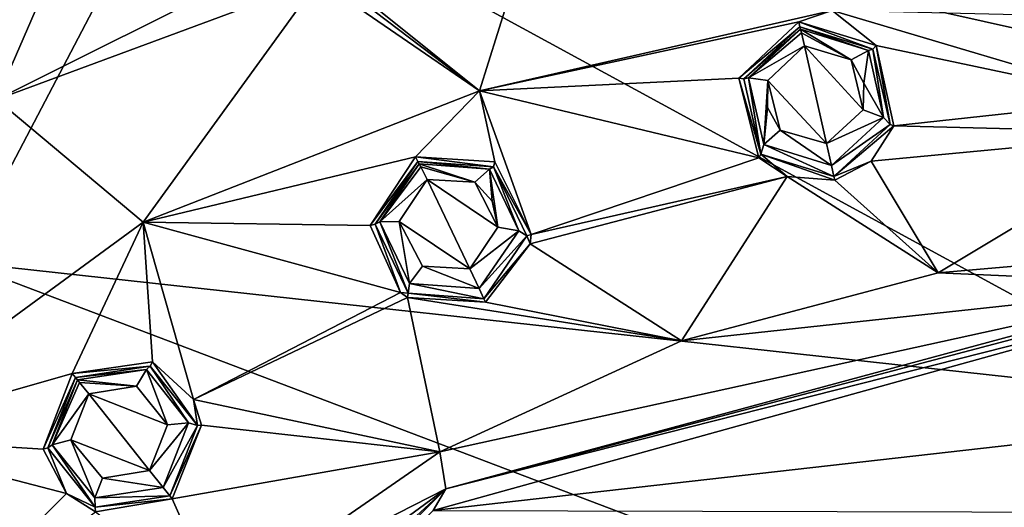
# Model space of a CAD drawing. Units: millimetres. Extents: x -50 to 50, y -195 to 50.
# Drawn here: x -22 to -4, y 24 to 33 of the extents above; entities that cross this region are included whole.
import ezdxf

# ---------------------------------------------------------------- set-up
doc = ezdxf.new("R2010")
doc.units = ezdxf.units.MM
doc.header["$LTSCALE"] = 65.185185
for name, color, linetype in [('12', 7, 'CONTINUOUS'), ('176', 7, 'CONTINUOUS'), ('242', 7, 'CONTINUOUS'), ('431', 7, 'CONTINUOUS'), ('432', 7, 'CONTINUOUS'), ('433', 7, 'CONTINUOUS'), ('434', 7, 'CONTINUOUS'), ('435', 7, 'CONTINUOUS'), ('436', 7, 'CONTINUOUS'), ('483', 7, 'CONTINUOUS'), ('484', 7, 'CONTINUOUS'), ('485', 7, 'CONTINUOUS'), ('486', 7, 'CONTINUOUS'), ('487', 7, 'CONTINUOUS'), ('488', 7, 'CONTINUOUS'), ('509', 7, 'CONTINUOUS'), ('536', 7, 'CONTINUOUS'), ('772', 7, 'CONTINUOUS')]:
    doc.layers.add(name, color=color, linetype=linetype)

msp = doc.modelspace()

# ---------------------------------------------------------------- linework, layer by layer
at = {"layer": '12', "linetype": 'Continuous'}
for points in [[(-13.185, 41.36, -11.114), (0, 31.803, -14.859), (-18.887, 36.022, -12.763), (-13.185, 41.36, -11.114)], [(0, 37.79, -12.74), (0, 31.803, -14.859), (-13.185, 41.36, -11.114), (0, 37.79, -12.74)], [(-18.887, 36.022, -12.763), (-22.958, 28.256, -14.497), (-40.013, 40.877, -7.706), (-18.887, 36.022, -12.763)], [(-18.887, 36.022, -12.763), (0, 25.744, -16.704), (-22.958, 28.256, -14.497), (-18.887, 36.022, -12.763)], [(0, 31.803, -14.859), (0, 25.744, -16.704), (-18.887, 36.022, -12.763), (0, 31.803, -14.859)], [(-22.958, 28.256, -14.497), (0, 19.557, -18.294), (-24.6, 19.053, -16.045), (-22.958, 28.256, -14.497)], [(0, 25.744, -16.704), (0, 19.557, -18.294), (-22.958, 28.256, -14.497), (0, 25.744, -16.704)]]:
    msp.add_3dface(points, dxfattribs=at)
at = {"layer": '176', "linetype": 'Continuous'}
for points in [[(-22.293, 31.26, 8.323), (-20.506, 35.368, 7.402), (-24.761, 33.131, 7.522), (-22.293, 31.26, 8.323)], [(-17.584, 33.614, 8.215), (-20.506, 35.368, 7.402), (-22.293, 31.26, 8.323), (-17.584, 33.614, 8.215)], [(-12.365, 34.606, 8.376), (-16.063, 33.588, 8.367), (-13.366, 31.421, 9.222), (-12.365, 34.606, 8.376)], [(-6.846, 32.904, 9.259), (-12.365, 34.606, 8.376), (-13.366, 31.421, 9.222), (-6.846, 32.904, 9.259)], [(-16.339, 33.468, 8.376), (-17.584, 33.614, 8.215), (-22.293, 31.26, 8.323), (-16.339, 33.468, 8.376)], [(-16.339, 33.468, 8.376), (-13.366, 31.421, 9.222), (-16.153, 33.542, 8.373), (-16.339, 33.468, 8.376)], [(-13.366, 31.421, 9.222), (-16.063, 33.588, 8.367), (-16.153, 33.542, 8.373), (-13.366, 31.421, 9.222)], [(-16.339, 33.468, 8.376), (-22.293, 31.26, 8.323), (-19.584, 28.994, 9.186), (-16.339, 33.468, 8.376)], [(-13.366, 31.421, 9.222), (-16.339, 33.468, 8.376), (-19.584, 28.994, 9.186), (-13.366, 31.421, 9.222)], [(-6.846, 32.904, 9.259), (-13.366, 31.421, 9.222), (-7.462, 32.696, 9.289), (-6.846, 32.904, 9.259)], [(-6.031, 32.256, 9.489), (-6.846, 32.904, 9.259), (-7.462, 32.696, 9.289), (-6.031, 32.256, 9.489)], [(-6.846, 32.904, 9.259), (-6.031, 32.256, 9.489), (-1.28, 31.253, 9.907), (-6.846, 32.904, 9.259)], [(-1.308, 32.775, 9.47), (-6.846, 32.904, 9.259), (-1.28, 31.253, 9.907), (-1.308, 32.775, 9.47)], [(-7.462, 32.696, 9.289), (-13.366, 31.421, 9.222), (-8.566, 31.656, 9.521), (-7.462, 32.696, 9.289)], [(-6.031, 32.256, 9.489), (-5.7, 30.776, 9.914), (-1.28, 31.253, 9.907), (-6.031, 32.256, 9.489)], [(-8.566, 31.656, 9.521), (-13.366, 31.421, 9.222), (-8.197, 30.182, 9.937), (-8.566, 31.656, 9.521)], [(-13.366, 31.421, 9.222), (-19.584, 28.994, 9.186), (-14.545, 30.204, 9.428), (-13.366, 31.421, 9.222)], [(-13.083, 30.112, 9.585), (-13.366, 31.421, 9.222), (-14.545, 30.204, 9.428), (-13.083, 30.112, 9.585)], [(-8.197, 30.182, 9.937), (-13.366, 31.421, 9.222), (-12.409, 28.769, 9.969), (-8.197, 30.182, 9.937)], [(-12.409, 28.769, 9.969), (-13.366, 31.421, 9.222), (-13.083, 30.112, 9.585), (-12.409, 28.769, 9.969)], [(-19.584, 28.994, 9.186), (-22.293, 31.26, 8.323), (-25.015, 25.023, 9.176), (-19.584, 28.994, 9.186)], [(-5.7, 30.776, 9.914), (-0.568, 30.647, 10.076), (-1.28, 31.253, 9.907), (-5.7, 30.776, 9.914)], [(-6.122, 30.121, 10.066), (-0.568, 30.647, 10.076), (-5.7, 30.776, 9.914), (-6.122, 30.121, 10.066)], [(-0.568, 30.647, 10.076), (-6.122, 30.121, 10.066), (-4.886, 28.057, 10.624), (-0.568, 30.647, 10.076)], [(0, 28.486, 10.621), (-0.568, 30.647, 10.076), (-4.886, 28.057, 10.624), (0, 28.486, 10.621)], [(-14.545, 30.204, 9.428), (-19.584, 28.994, 9.186), (-15.385, 28.931, 9.652), (-14.545, 30.204, 9.428)], [(-7.675, 29.837, 10.057), (-8.197, 30.182, 9.937), (-12.409, 28.769, 9.969), (-7.675, 29.837, 10.057)], [(-6.122, 30.121, 10.066), (-6.795, 29.771, 10.122), (-4.886, 28.057, 10.624), (-6.122, 30.121, 10.066)], [(-12.429, 28.597, 10.007), (-9.626, 26.802, 10.634), (-7.675, 29.837, 10.057), (-12.429, 28.597, 10.007)], [(-12.429, 28.597, 10.007), (-7.675, 29.837, 10.057), (-12.409, 28.769, 9.969), (-12.429, 28.597, 10.007)], [(-9.626, 26.802, 10.634), (-4.886, 28.057, 10.624), (-7.675, 29.837, 10.057), (-9.626, 26.802, 10.634)], [(-4.886, 28.057, 10.624), (-6.795, 29.771, 10.122), (-7.675, 29.837, 10.057), (-4.886, 28.057, 10.624)], [(-19.584, 28.994, 9.186), (-25.015, 25.023, 9.176), (-20.893, 26.199, 9.588), (-19.584, 28.994, 9.186)], [(-19.408, 26.413, 9.741), (-19.584, 28.994, 9.186), (-20.893, 26.199, 9.588), (-19.408, 26.413, 9.741)], [(-19.584, 28.994, 9.186), (-18.652, 25.721, 9.966), (-14.823, 27.693, 9.986), (-19.584, 28.994, 9.186)], [(-18.652, 25.721, 9.966), (-19.584, 28.994, 9.186), (-19.408, 26.413, 9.741), (-18.652, 25.721, 9.966)], [(-19.584, 28.994, 9.186), (-14.823, 27.693, 9.986), (-15.385, 28.931, 9.652), (-19.584, 28.994, 9.186)], [(-13.251, 27.517, 10.175), (-9.626, 26.802, 10.634), (-12.429, 28.597, 10.007), (-13.251, 27.517, 10.175)], [(-14.823, 27.693, 9.986), (-18.652, 25.721, 9.966), (-14.694, 27.601, 10.019), (-14.823, 27.693, 9.986)], [(-18.652, 25.721, 9.966), (-14.098, 24.753, 10.649), (-14.694, 27.601, 10.019), (-18.652, 25.721, 9.966)], [(-14.098, 24.753, 10.649), (-9.626, 26.802, 10.634), (-14.694, 27.601, 10.019), (-14.098, 24.753, 10.649)], [(-14.694, 27.601, 10.019), (-9.626, 26.802, 10.634), (-13.251, 27.517, 10.175), (-14.694, 27.601, 10.019)], [(-20.893, 26.199, 9.588), (-25.015, 25.023, 9.176), (-21.43, 24.8, 9.766), (-20.893, 26.199, 9.588)], [(-18.502, 25.248, 10.072), (-14.098, 24.753, 10.649), (-18.652, 25.721, 9.966), (-18.502, 25.248, 10.072)], [(-19.046, 23.883, 10.242), (-14.098, 24.753, 10.649), (-18.502, 25.248, 10.072), (-19.046, 23.883, 10.242)], [(-25.015, 25.023, 9.176), (-23.983, 21.005, 9.971), (-21.002, 23.981, 9.966), (-25.015, 25.023, 9.176)], [(-25.015, 25.023, 9.176), (-21.002, 23.981, 9.966), (-21.43, 24.8, 9.766), (-25.015, 25.023, 9.176)], [(-18.178, 21.93, 10.665), (-14.098, 24.753, 10.649), (-19.046, 23.883, 10.242), (-18.178, 21.93, 10.665)], [(-21.002, 23.981, 9.966), (-23.983, 21.005, 9.971), (-20.462, 23.645, 10.096), (-21.002, 23.981, 9.966)], [(-20.462, 23.645, 10.096), (-18.178, 21.93, 10.665), (-19.046, 23.883, 10.242), (-20.462, 23.645, 10.096)]]:
    msp.add_3dface(points, dxfattribs=at)
at = {"layer": '242', "linetype": 'Continuous'}
for points in [[(-6.946, 30.447, 11.346), (-7.356, 32.251, 10.839), (-8.034, 31.611, 10.978), (-6.946, 30.447, 11.346)], [(-6.492, 31.996, 10.954), (-7.356, 32.251, 10.839), (-6.272, 31.073, 11.216), (-6.492, 31.996, 10.954)], [(-6.272, 31.073, 11.216), (-7.356, 32.251, 10.839), (-6.946, 30.447, 11.346), (-6.272, 31.073, 11.216)], [(-6.255, 31.566, 11.084), (-6.492, 31.996, 10.954), (-6.272, 31.073, 11.216), (-6.255, 31.566, 11.084)], [(-8.041, 31.112, 11.111), (-7.804, 30.696, 11.234), (-8.034, 31.611, 10.978), (-8.041, 31.112, 11.111)], [(-7.804, 30.696, 11.234), (-6.946, 30.447, 11.346), (-8.034, 31.611, 10.978), (-7.804, 30.696, 11.234)], [(-13.542, 28.135, 11.411), (-14.333, 29.786, 10.958), (-14.848, 29.007, 11.091), (-13.542, 28.135, 11.411)], [(-13.45, 29.737, 11.051), (-14.333, 29.786, 10.958), (-13.026, 28.903, 11.285), (-13.45, 29.737, 11.051)], [(-13.026, 28.903, 11.285), (-14.333, 29.786, 10.958), (-13.542, 28.135, 11.411), (-13.026, 28.903, 11.285)], [(-13.128, 29.384, 11.164), (-13.45, 29.737, 11.051), (-13.026, 28.903, 11.285), (-13.128, 29.384, 11.164)], [(-14.42, 28.183, 11.318), (-13.542, 28.135, 11.411), (-14.848, 29.007, 11.091), (-14.42, 28.183, 11.318)], [(-19.706, 25.966, 11.185), (-20.589, 25.826, 11.096), (-19.131, 25.251, 11.387), (-19.706, 25.966, 11.185)], [(-19.463, 24.41, 11.491), (-20.589, 25.826, 11.096), (-20.918, 24.972, 11.203), (-19.463, 24.41, 11.491)], [(-19.131, 25.251, 11.387), (-20.589, 25.826, 11.096), (-19.463, 24.41, 11.491), (-19.131, 25.251, 11.387)], [(-20.332, 24.266, 11.402), (-19.463, 24.41, 11.491), (-20.918, 24.972, 11.203), (-20.332, 24.266, 11.402)]]:
    msp.add_3dface(points, dxfattribs=at)
at = {"layer": '431', "linetype": 'Continuous'}
for points in [[(-6.031, 32.256, 9.489), (-7.462, 32.696, 9.289), (-6.091, 32.188, 10.523), (-6.031, 32.256, 9.489)], [(-6.091, 32.188, 10.523), (-7.462, 32.696, 9.289), (-7.441, 32.601, 10.402), (-6.091, 32.188, 10.523)], [(-5.773, 30.798, 10.778), (-6.031, 32.256, 9.489), (-6.091, 32.188, 10.523), (-5.773, 30.798, 10.778)], [(-5.7, 30.776, 9.914), (-6.031, 32.256, 9.489), (-5.773, 30.798, 10.778), (-5.7, 30.776, 9.914)], [(-6.81, 29.838, 10.905), (-5.7, 30.776, 9.914), (-5.773, 30.798, 10.778), (-6.81, 29.838, 10.905)], [(-6.122, 30.121, 10.066), (-5.7, 30.776, 9.914), (-6.81, 29.838, 10.905), (-6.122, 30.121, 10.066)], [(-6.795, 29.771, 10.122), (-6.122, 30.121, 10.066), (-6.81, 29.838, 10.905), (-6.795, 29.771, 10.122)]]:
    msp.add_3dface(points, dxfattribs=at)
at = {"layer": '432', "linetype": 'Continuous'}
for points in [[(-7.462, 32.696, 9.289), (-8.566, 31.656, 9.521), (-7.441, 32.601, 10.402), (-7.462, 32.696, 9.289)], [(-7.441, 32.601, 10.402), (-8.566, 31.656, 9.521), (-8.477, 31.641, 10.538), (-7.441, 32.601, 10.402)], [(-8.566, 31.656, 9.521), (-8.197, 30.182, 9.937), (-8.16, 30.252, 10.789), (-8.566, 31.656, 9.521)], [(-8.477, 31.641, 10.538), (-8.566, 31.656, 9.521), (-8.16, 30.252, 10.789), (-8.477, 31.641, 10.538)], [(-8.197, 30.182, 9.937), (-7.675, 29.837, 10.057), (-8.16, 30.252, 10.789), (-8.197, 30.182, 9.937)], [(-7.675, 29.837, 10.057), (-6.795, 29.771, 10.122), (-8.16, 30.252, 10.789), (-7.675, 29.837, 10.057)], [(-6.795, 29.771, 10.122), (-6.81, 29.838, 10.905), (-8.16, 30.252, 10.789), (-6.795, 29.771, 10.122)]]:
    msp.add_3dface(points, dxfattribs=at)
at = {"layer": '433', "linetype": 'Continuous'}
for points in [[(-13.083, 30.112, 9.585), (-14.545, 30.204, 9.428), (-13.103, 30.017, 10.617), (-13.083, 30.112, 9.585)], [(-13.103, 30.017, 10.617), (-14.545, 30.204, 9.428), (-14.504, 30.118, 10.517), (-13.103, 30.017, 10.617)], [(-12.409, 28.769, 9.969), (-13.083, 30.112, 9.585), (-13.103, 30.017, 10.617), (-12.409, 28.769, 9.969)], [(-12.487, 28.742, 10.847), (-12.409, 28.769, 9.969), (-13.103, 30.017, 10.617), (-12.487, 28.742, 10.847)], [(-12.429, 28.597, 10.007), (-12.409, 28.769, 9.969), (-12.487, 28.742, 10.847), (-12.429, 28.597, 10.007)], [(-13.281, 27.579, 10.968), (-12.429, 28.597, 10.007), (-12.487, 28.742, 10.847), (-13.281, 27.579, 10.968)], [(-13.251, 27.517, 10.175), (-12.429, 28.597, 10.007), (-13.281, 27.579, 10.968), (-13.251, 27.517, 10.175)]]:
    msp.add_3dface(points, dxfattribs=at)
at = {"layer": '434', "linetype": 'Continuous'}
for points in [[(-14.545, 30.204, 9.428), (-15.385, 28.931, 9.652), (-14.504, 30.118, 10.517), (-14.545, 30.204, 9.428)], [(-14.504, 30.118, 10.517), (-15.385, 28.931, 9.652), (-15.296, 28.957, 10.646), (-14.504, 30.118, 10.517)], [(-15.385, 28.931, 9.652), (-14.823, 27.693, 9.986), (-15.296, 28.957, 10.646), (-15.385, 28.931, 9.652)], [(-15.296, 28.957, 10.646), (-14.823, 27.693, 9.986), (-14.682, 27.683, 10.869), (-15.296, 28.957, 10.646)], [(-14.823, 27.693, 9.986), (-14.694, 27.601, 10.019), (-14.682, 27.683, 10.869), (-14.823, 27.693, 9.986)], [(-14.694, 27.601, 10.019), (-13.251, 27.517, 10.175), (-14.682, 27.683, 10.869), (-14.694, 27.601, 10.019)], [(-13.251, 27.517, 10.175), (-13.281, 27.579, 10.968), (-14.682, 27.683, 10.869), (-13.251, 27.517, 10.175)]]:
    msp.add_3dface(points, dxfattribs=at)
at = {"layer": '435', "linetype": 'Continuous'}
for points in [[(-19.408, 26.413, 9.741), (-20.893, 26.199, 9.588), (-19.454, 26.337, 10.744), (-19.408, 26.413, 9.741)], [(-18.577, 25.239, 10.943), (-19.408, 26.413, 9.741), (-19.454, 26.337, 10.744), (-18.577, 25.239, 10.943)], [(-18.652, 25.721, 9.966), (-19.408, 26.413, 9.741), (-18.577, 25.239, 10.943), (-18.652, 25.721, 9.966)], [(-19.454, 26.337, 10.744), (-20.893, 26.199, 9.588), (-20.835, 26.127, 10.652), (-19.454, 26.337, 10.744)], [(-18.502, 25.248, 10.072), (-18.652, 25.721, 9.966), (-18.577, 25.239, 10.943), (-18.502, 25.248, 10.072)], [(-19.046, 23.883, 10.242), (-18.502, 25.248, 10.072), (-19.089, 23.938, 11.046), (-19.046, 23.883, 10.242)], [(-19.089, 23.938, 11.046), (-18.502, 25.248, 10.072), (-18.577, 25.239, 10.943), (-19.089, 23.938, 11.046)]]:
    msp.add_3dface(points, dxfattribs=at)
at = {"layer": '436', "linetype": 'Continuous'}
for points in [[(-20.893, 26.199, 9.588), (-21.43, 24.8, 9.766), (-20.835, 26.127, 10.652), (-20.893, 26.199, 9.588)], [(-20.835, 26.127, 10.652), (-21.43, 24.8, 9.766), (-21.346, 24.826, 10.757), (-20.835, 26.127, 10.652)], [(-21.43, 24.8, 9.766), (-21.002, 23.981, 9.966), (-21.346, 24.826, 10.757), (-21.43, 24.8, 9.766)], [(-21.346, 24.826, 10.757), (-21.002, 23.981, 9.966), (-20.47, 23.729, 10.953), (-21.346, 24.826, 10.757)], [(-21.002, 23.981, 9.966), (-20.462, 23.645, 10.096), (-20.47, 23.729, 10.953), (-21.002, 23.981, 9.966)], [(-19.046, 23.883, 10.242), (-19.089, 23.938, 11.046), (-20.47, 23.729, 10.953), (-19.046, 23.883, 10.242)], [(-20.462, 23.645, 10.096), (-19.046, 23.883, 10.242), (-20.47, 23.729, 10.953), (-20.462, 23.645, 10.096)]]:
    msp.add_3dface(points, dxfattribs=at)
at = {"layer": '483', "linetype": 'Continuous'}
for points in [[(-7.441, 32.601, 10.402), (-8.477, 31.641, 10.538), (-7.43, 32.56, 10.563), (-7.441, 32.601, 10.402)], [(-8.477, 31.641, 10.538), (-8.389, 31.664, 10.758), (-7.43, 32.56, 10.563), (-8.477, 31.641, 10.538)], [(-7.43, 32.56, 10.563), (-8.389, 31.664, 10.758), (-7.413, 32.492, 10.676), (-7.43, 32.56, 10.563)], [(-8.389, 31.664, 10.758), (-7.356, 32.251, 10.839), (-7.413, 32.492, 10.676), (-8.389, 31.664, 10.758)], [(-8.034, 31.611, 10.978), (-7.356, 32.251, 10.839), (-8.389, 31.664, 10.758), (-8.034, 31.611, 10.978)], [(-8.477, 31.641, 10.538), (-8.16, 30.252, 10.789), (-8.389, 31.664, 10.758), (-8.477, 31.641, 10.538)], [(-8.104, 30.429, 11.102), (-8.034, 31.611, 10.978), (-8.389, 31.664, 10.758), (-8.104, 30.429, 11.102)], [(-8.16, 30.252, 10.789), (-8.104, 30.429, 11.102), (-8.389, 31.664, 10.758), (-8.16, 30.252, 10.789)], [(-8.041, 31.112, 11.111), (-8.034, 31.611, 10.978), (-8.104, 30.429, 11.102), (-8.041, 31.112, 11.111)], [(-7.804, 30.696, 11.234), (-8.041, 31.112, 11.111), (-8.104, 30.429, 11.102), (-7.804, 30.696, 11.234)], [(-6.855, 30.043, 11.271), (-7.804, 30.696, 11.234), (-8.104, 30.429, 11.102), (-6.855, 30.043, 11.271)], [(-6.946, 30.447, 11.346), (-7.804, 30.696, 11.234), (-6.855, 30.043, 11.271), (-6.946, 30.447, 11.346)], [(-8.16, 30.252, 10.789), (-6.81, 29.838, 10.905), (-8.104, 30.429, 11.102), (-8.16, 30.252, 10.789)], [(-6.81, 29.838, 10.905), (-6.855, 30.043, 11.271), (-8.104, 30.429, 11.102), (-6.81, 29.838, 10.905)]]:
    msp.add_3dface(points, dxfattribs=at)
at = {"layer": '484', "linetype": 'Continuous'}
for points in [[(-6.091, 32.188, 10.523), (-7.441, 32.601, 10.402), (-6.172, 32.169, 10.737), (-6.091, 32.188, 10.523)], [(-7.441, 32.601, 10.402), (-7.43, 32.56, 10.563), (-6.172, 32.169, 10.737), (-7.441, 32.601, 10.402)], [(-6.492, 31.996, 10.954), (-7.43, 32.56, 10.563), (-7.413, 32.492, 10.676), (-6.492, 31.996, 10.954)], [(-7.43, 32.56, 10.563), (-6.492, 31.996, 10.954), (-6.172, 32.169, 10.737), (-7.43, 32.56, 10.563)], [(-7.356, 32.251, 10.839), (-6.492, 31.996, 10.954), (-7.413, 32.492, 10.676), (-7.356, 32.251, 10.839)], [(-6.492, 31.996, 10.954), (-6.255, 31.566, 11.084), (-6.172, 32.169, 10.737), (-6.492, 31.996, 10.954)], [(-6.172, 32.169, 10.737), (-6.255, 31.566, 11.084), (-5.896, 30.931, 11.088), (-6.172, 32.169, 10.737)], [(-6.091, 32.188, 10.523), (-6.172, 32.169, 10.737), (-5.896, 30.931, 11.088), (-6.091, 32.188, 10.523)], [(-5.773, 30.798, 10.778), (-6.091, 32.188, 10.523), (-5.896, 30.931, 11.088), (-5.773, 30.798, 10.778)], [(-6.255, 31.566, 11.084), (-6.272, 31.073, 11.216), (-5.896, 30.931, 11.088), (-6.255, 31.566, 11.084)], [(-6.272, 31.073, 11.216), (-6.946, 30.447, 11.346), (-5.896, 30.931, 11.088), (-6.272, 31.073, 11.216)], [(-6.946, 30.447, 11.346), (-6.855, 30.043, 11.271), (-5.896, 30.931, 11.088), (-6.946, 30.447, 11.346)], [(-6.855, 30.043, 11.271), (-5.773, 30.798, 10.778), (-5.896, 30.931, 11.088), (-6.855, 30.043, 11.271)], [(-6.81, 29.838, 10.905), (-5.773, 30.798, 10.778), (-6.855, 30.043, 11.271), (-6.81, 29.838, 10.905)]]:
    msp.add_3dface(points, dxfattribs=at)
at = {"layer": '485', "linetype": 'Continuous'}
for points in [[(-14.504, 30.118, 10.517), (-15.296, 28.957, 10.646), (-14.479, 30.075, 10.696), (-14.504, 30.118, 10.517)], [(-15.296, 28.957, 10.646), (-15.207, 29, 10.88), (-14.479, 30.075, 10.696), (-15.296, 28.957, 10.646)], [(-14.479, 30.075, 10.696), (-15.207, 29, 10.88), (-14.448, 30.016, 10.797), (-14.479, 30.075, 10.696)], [(-15.207, 29, 10.88), (-14.333, 29.786, 10.958), (-14.448, 30.016, 10.797), (-15.207, 29, 10.88)], [(-14.848, 29.007, 11.091), (-14.333, 29.786, 10.958), (-15.207, 29, 10.88), (-14.848, 29.007, 11.091)], [(-15.296, 28.957, 10.646), (-14.682, 27.683, 10.869), (-15.207, 29, 10.88), (-15.296, 28.957, 10.646)], [(-14.657, 27.863, 11.187), (-14.848, 29.007, 11.091), (-15.207, 29, 10.88), (-14.657, 27.863, 11.187)], [(-14.682, 27.683, 10.869), (-14.657, 27.863, 11.187), (-15.207, 29, 10.88), (-14.682, 27.683, 10.869)], [(-14.42, 28.183, 11.318), (-14.848, 29.007, 11.091), (-14.657, 27.863, 11.187), (-14.42, 28.183, 11.318)], [(-13.367, 27.767, 11.33), (-14.42, 28.183, 11.318), (-14.657, 27.863, 11.187), (-13.367, 27.767, 11.33)], [(-13.542, 28.135, 11.411), (-14.42, 28.183, 11.318), (-13.367, 27.767, 11.33), (-13.542, 28.135, 11.411)], [(-14.682, 27.683, 10.869), (-13.281, 27.579, 10.968), (-14.657, 27.863, 11.187), (-14.682, 27.683, 10.869)], [(-13.281, 27.579, 10.968), (-13.367, 27.767, 11.33), (-14.657, 27.863, 11.187), (-13.281, 27.579, 10.968)]]:
    msp.add_3dface(points, dxfattribs=at)
at = {"layer": '486', "linetype": 'Continuous'}
for points in [[(-13.103, 30.017, 10.617), (-14.504, 30.118, 10.517), (-13.177, 29.975, 10.839), (-13.103, 30.017, 10.617)], [(-14.504, 30.118, 10.517), (-14.479, 30.075, 10.696), (-13.177, 29.975, 10.839), (-14.504, 30.118, 10.517)], [(-13.45, 29.737, 11.051), (-14.479, 30.075, 10.696), (-14.448, 30.016, 10.797), (-13.45, 29.737, 11.051)], [(-14.479, 30.075, 10.696), (-13.45, 29.737, 11.051), (-13.177, 29.975, 10.839), (-14.479, 30.075, 10.696)], [(-14.333, 29.786, 10.958), (-13.45, 29.737, 11.051), (-14.448, 30.016, 10.797), (-14.333, 29.786, 10.958)], [(-13.45, 29.737, 11.051), (-13.128, 29.384, 11.164), (-13.177, 29.975, 10.839), (-13.45, 29.737, 11.051)], [(-13.103, 30.017, 10.617), (-13.177, 29.975, 10.839), (-12.636, 28.834, 11.157), (-13.103, 30.017, 10.617)], [(-13.128, 29.384, 11.164), (-13.026, 28.903, 11.285), (-13.177, 29.975, 10.839), (-13.128, 29.384, 11.164)], [(-13.177, 29.975, 10.839), (-13.026, 28.903, 11.285), (-12.636, 28.834, 11.157), (-13.177, 29.975, 10.839)], [(-12.487, 28.742, 10.847), (-13.103, 30.017, 10.617), (-12.636, 28.834, 11.157), (-12.487, 28.742, 10.847)], [(-13.026, 28.903, 11.285), (-13.542, 28.135, 11.411), (-12.636, 28.834, 11.157), (-13.026, 28.903, 11.285)], [(-13.542, 28.135, 11.411), (-13.367, 27.767, 11.33), (-12.636, 28.834, 11.157), (-13.542, 28.135, 11.411)], [(-13.367, 27.767, 11.33), (-12.487, 28.742, 10.847), (-12.636, 28.834, 11.157), (-13.367, 27.767, 11.33)], [(-13.281, 27.579, 10.968), (-12.487, 28.742, 10.847), (-13.367, 27.767, 11.33), (-13.281, 27.579, 10.968)]]:
    msp.add_3dface(points, dxfattribs=at)
at = {"layer": '487', "linetype": 'Continuous'}
for points in [[(-20.835, 26.127, 10.652), (-21.346, 24.826, 10.757), (-20.796, 26.081, 10.85), (-20.835, 26.127, 10.652)], [(-21.346, 24.826, 10.757), (-21.263, 24.883, 10.999), (-20.796, 26.081, 10.85), (-21.346, 24.826, 10.757)], [(-20.796, 26.081, 10.85), (-21.263, 24.883, 10.999), (-20.757, 26.033, 10.937), (-20.796, 26.081, 10.85)], [(-21.263, 24.883, 10.999), (-20.589, 25.826, 11.096), (-20.757, 26.033, 10.937), (-21.263, 24.883, 10.999)], [(-20.918, 24.972, 11.203), (-20.589, 25.826, 11.096), (-21.263, 24.883, 10.999), (-20.918, 24.972, 11.203)], [(-20.478, 23.904, 11.271), (-20.918, 24.972, 11.203), (-21.263, 24.883, 10.999), (-20.478, 23.904, 11.271)], [(-20.332, 24.266, 11.402), (-20.918, 24.972, 11.203), (-20.478, 23.904, 11.271), (-20.332, 24.266, 11.402)], [(-21.346, 24.826, 10.757), (-20.47, 23.729, 10.953), (-21.263, 24.883, 10.999), (-21.346, 24.826, 10.757)], [(-20.47, 23.729, 10.953), (-20.478, 23.904, 11.271), (-21.263, 24.883, 10.999), (-20.47, 23.729, 10.953)], [(-19.463, 24.41, 11.491), (-20.332, 24.266, 11.402), (-19.213, 24.096, 11.404), (-19.463, 24.41, 11.491)], [(-19.213, 24.096, 11.404), (-20.332, 24.266, 11.402), (-20.478, 23.904, 11.271), (-19.213, 24.096, 11.404)], [(-19.089, 23.938, 11.046), (-19.213, 24.096, 11.404), (-20.478, 23.904, 11.271), (-19.089, 23.938, 11.046)], [(-20.47, 23.729, 10.953), (-19.089, 23.938, 11.046), (-20.478, 23.904, 11.271), (-20.47, 23.729, 10.953)]]:
    msp.add_3dface(points, dxfattribs=at)
at = {"layer": '488', "linetype": 'Continuous'}
for points in [[(-19.454, 26.337, 10.744), (-20.835, 26.127, 10.652), (-19.522, 26.271, 10.98), (-19.454, 26.337, 10.744)], [(-20.835, 26.127, 10.652), (-20.796, 26.081, 10.85), (-19.522, 26.271, 10.98), (-20.835, 26.127, 10.652)], [(-20.796, 26.081, 10.85), (-19.706, 25.966, 11.185), (-19.522, 26.271, 10.98), (-20.796, 26.081, 10.85)], [(-19.706, 25.966, 11.185), (-19.131, 25.251, 11.387), (-19.522, 26.271, 10.98), (-19.706, 25.966, 11.185)], [(-19.454, 26.337, 10.744), (-19.522, 26.271, 10.98), (-18.743, 25.286, 11.257), (-19.454, 26.337, 10.744)], [(-19.522, 26.271, 10.98), (-19.131, 25.251, 11.387), (-18.743, 25.286, 11.257), (-19.522, 26.271, 10.98)], [(-18.577, 25.239, 10.943), (-19.454, 26.337, 10.744), (-18.743, 25.286, 11.257), (-18.577, 25.239, 10.943)], [(-19.706, 25.966, 11.185), (-20.796, 26.081, 10.85), (-20.757, 26.033, 10.937), (-19.706, 25.966, 11.185)], [(-20.589, 25.826, 11.096), (-19.706, 25.966, 11.185), (-20.757, 26.033, 10.937), (-20.589, 25.826, 11.096)], [(-19.131, 25.251, 11.387), (-19.463, 24.41, 11.491), (-18.743, 25.286, 11.257), (-19.131, 25.251, 11.387)], [(-19.463, 24.41, 11.491), (-19.213, 24.096, 11.404), (-18.743, 25.286, 11.257), (-19.463, 24.41, 11.491)], [(-19.213, 24.096, 11.404), (-18.577, 25.239, 10.943), (-18.743, 25.286, 11.257), (-19.213, 24.096, 11.404)], [(-19.089, 23.938, 11.046), (-18.577, 25.239, 10.943), (-19.213, 24.096, 11.404), (-19.089, 23.938, 11.046)]]:
    msp.add_3dface(points, dxfattribs=at)
at = {"layer": '509', "linetype": 'Continuous'}
for points in [[(-14.221, 23.668, 10.846), (-0.891, 25.177, 11.329), (0, 27.611, 10.846), (-14.221, 23.668, 10.846)], [(-1.77, 23.639, 11.602), (-0.891, 25.177, 11.329), (-14.221, 23.668, 10.846), (-1.77, 23.639, 11.602)]]:
    msp.add_3dface(points, dxfattribs=at)
at = {"layer": '536', "linetype": 'Continuous'}
for points in [[(0, 27.76, 10.767), (0, 27.842, 10.621), (-13.984, 24.067, 10.65), (0, 27.76, 10.767)], [(0, 27.611, 10.846), (0, 27.76, 10.767), (-13.984, 24.067, 10.65), (0, 27.611, 10.846)], [(-14.221, 23.668, 10.846), (0, 27.611, 10.846), (-13.984, 24.067, 10.65), (-14.221, 23.668, 10.846)], [(-24.091, 13.934, 10.659), (-14.221, 23.668, 10.846), (-13.984, 24.067, 10.65), (-24.091, 13.934, 10.659)]]:
    msp.add_3dface(points, dxfattribs=at)
at = {"layer": '772', "linetype": 'Continuous'}
for points in [[(0, 28.486, 10.621), (-4.886, 28.057, 10.624), (0, 27.842, 10.621), (0, 28.486, 10.621)], [(-4.886, 28.057, 10.624), (-9.626, 26.802, 10.634), (0, 27.842, 10.621), (-4.886, 28.057, 10.624)], [(-9.626, 26.802, 10.634), (-14.098, 24.753, 10.649), (0, 27.842, 10.621), (-9.626, 26.802, 10.634)], [(0, 27.842, 10.621), (-14.098, 24.753, 10.649), (-13.984, 24.067, 10.65), (0, 27.842, 10.621)], [(-14.098, 24.753, 10.649), (-18.178, 21.93, 10.665), (-13.984, 24.067, 10.65), (-14.098, 24.753, 10.649)], [(-21.724, 18.398, 10.671), (-24.626, 14.292, 10.66), (-13.984, 24.067, 10.65), (-21.724, 18.398, 10.671)], [(-24.626, 14.292, 10.66), (-24.091, 13.934, 10.659), (-13.984, 24.067, 10.65), (-24.626, 14.292, 10.66)], [(-18.178, 21.93, 10.665), (-21.724, 18.398, 10.671), (-13.984, 24.067, 10.65), (-18.178, 21.93, 10.665)]]:
    msp.add_3dface(points, dxfattribs=at)

doc.saveas('drawing.dxf')
